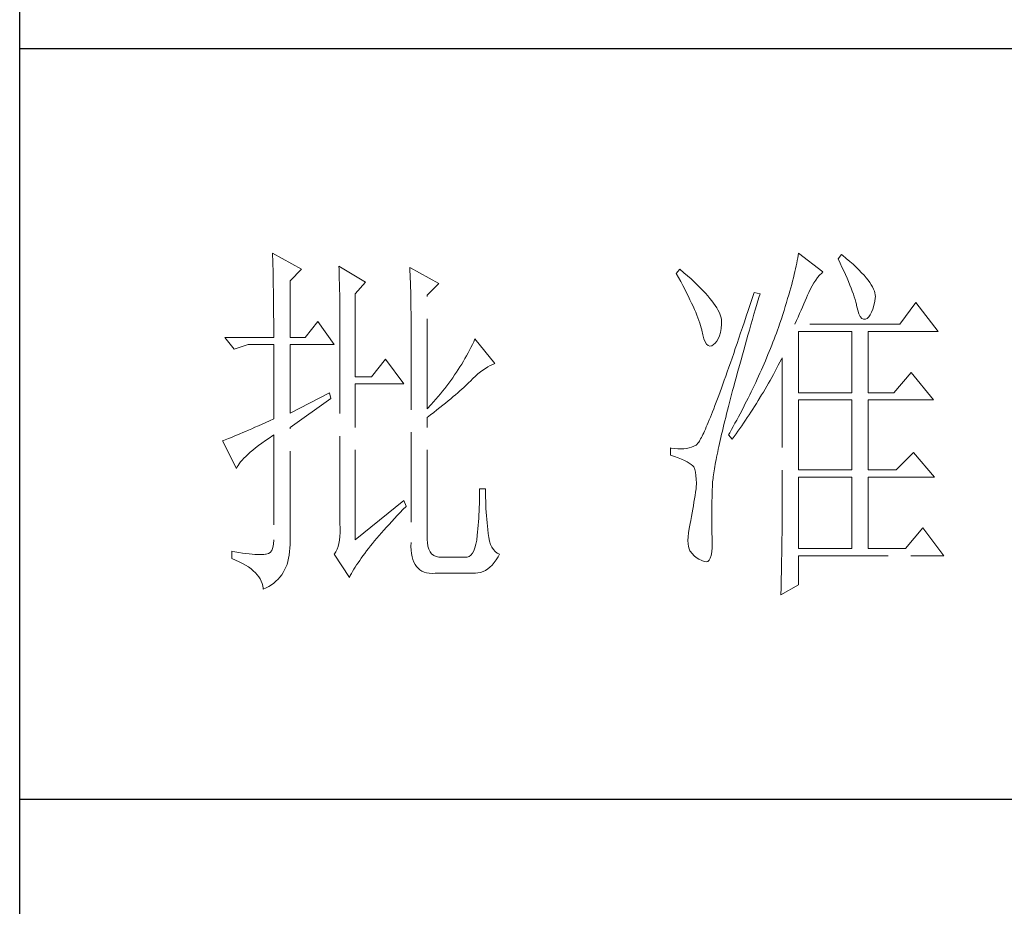
# Model space of a CAD drawing. Units: millimetres. Extents: x 15027 to 20402, y -15836 to 3543.
# Drawn here: x 19849 to 20027, y -9809 to -9649 of the extents above; entities that cross this region are included whole.
import ezdxf

# ---------------------------------------------------------------- set-up
doc = ezdxf.new("R2010")
doc.units = ezdxf.units.MM
doc.linetypes.add('ACAD_ISO02W100', pattern=[15, 12, -3])
doc.layers.add('轮廓线', color=251, linetype='ACAD_ISO02W100', lineweight=25)

# ---------------------------------------------------------------- blocks, each defined once
blk = doc.blocks.new('文字')
at = {"layer": '轮廓线', "color": 7, "lineweight": 0}
for p, q in [((3753.84, 716.94), (3753.85, 716.52)), ((3757.72, 714.8), (3753.84, 716.94)), ((3753.85, 716.52), (3753.86, 716.1)), ((3753.86, 716.1), (3753.87, 715.67)), ((3823.96, 715.96), (3823.89, 715.6)), ((3824.01, 716.3), (3823.96, 715.96)), ((3824.07, 716.63), (3824.01, 716.3)), ((3824.11, 716.94), (3824.07, 716.63)), ((3827.37, 714.42), (3824.11, 716.94)), ((3829.86, 716.75), (3829.4, 716.17)), ((3829.4, 716.17), (3829.67, 715.61)), ((3829.98, 716.66), (3829.86, 716.75)), ((3830.49, 716.23), (3829.98, 716.66)), ((3830.96, 715.83), (3830.49, 716.23)), ((3831.41, 715.44), (3830.96, 715.83)), ((3753.87, 715.67), (3753.88, 715.23)), ((3753.88, 715.23), (3753.9, 714.79)), ((3753.9, 714.79), (3753.91, 714.34)), ((3756.17, 713.25), (3757.72, 714.8)), ((3762.7, 715.19), (3762.72, 714.75)), ((3766.27, 713.05), (3762.7, 715.19)), ((3762.72, 714.75), (3762.73, 714.29)), ((3772.18, 715), (3772.2, 714.52)), ((3776.07, 712.86), (3772.18, 715)), ((3772.2, 714.52), (3772.22, 714.03)), ((3808.25, 714.8), (3807.79, 714.22)), ((3808.82, 714.32), (3808.25, 714.8)), ((3823.64, 714.46), (3823.55, 714.06)), ((3823.73, 714.85), (3823.64, 714.46)), ((3823.81, 715.23), (3823.73, 714.85)), ((3823.89, 715.6), (3823.81, 715.23)), ((3829.67, 715.61), (3829.92, 715.07)), ((3829.92, 715.07), (3830.17, 714.56)), ((3830.17, 714.56), (3830.39, 714.06)), ((3831.82, 715.05), (3831.41, 715.44)), ((3832.2, 714.68), (3831.82, 715.05)), ((3832.56, 714.32), (3832.2, 714.68)), ((3753.91, 714.34), (3753.92, 713.89)), ((3753.92, 713.89), (3753.92, 713.43)), ((3753.92, 713.43), (3753.93, 712.96)), ((3756.17, 705.67), (3756.17, 713.25)), ((3762.73, 714.29), (3762.75, 713.83)), ((3762.75, 713.83), (3762.76, 713.37)), ((3762.76, 713.37), (3762.78, 712.9)), ((3772.22, 714.03), (3772.24, 713.55)), ((3772.24, 713.55), (3772.26, 713.07)), ((3807.79, 714.22), (3808.09, 713.67)), ((3808.09, 713.67), (3808.38, 713.14)), ((3808.38, 713.14), (3808.65, 712.62)), ((3809.31, 713.9), (3808.82, 714.32)), ((3809.76, 713.48), (3809.31, 713.9)), ((3810.19, 713.08), (3809.76, 713.48)), ((3823.33, 713.2), (3823.22, 712.76)), ((3823.44, 713.63), (3823.33, 713.2)), ((3823.55, 714.06), (3823.44, 713.63)), ((3826.18, 712.96), (3826.42, 713.33)), ((3826.42, 713.33), (3826.68, 713.67)), ((3826.68, 713.67), (3826.94, 713.99)), ((3826.94, 713.99), (3827.22, 714.27)), ((3827.22, 714.27), (3827.37, 714.42)), ((3830.39, 714.06), (3830.61, 713.58)), ((3830.61, 713.58), (3830.81, 713.12)), ((3832.88, 713.97), (3832.56, 714.32)), ((3833.17, 713.63), (3832.88, 713.97)), ((3833.43, 713.31), (3833.17, 713.63)), ((3833.66, 713), (3833.43, 713.31)), ((3753.93, 712.96), (3753.94, 712.49)), ((3753.94, 712.49), (3753.95, 712.02)), ((3753.95, 712.02), (3753.96, 711.53)), ((3762.78, 712.9), (3762.79, 712.43)), ((3762.79, 712.43), (3762.8, 711.95)), ((3762.8, 711.95), (3762.81, 711.47)), ((3764.87, 711.5), (3766.27, 713.05)), ((3772.26, 713.07), (3772.31, 711.13)), ((3774.52, 711.3), (3776.07, 712.86)), ((3808.65, 712.62), (3808.91, 712.11)), ((3808.91, 712.11), (3809.16, 711.63)), ((3810.6, 712.69), (3810.19, 713.08)), ((3810.99, 712.31), (3810.6, 712.69)), ((3811.34, 711.93), (3810.99, 712.31)), ((3811.68, 711.57), (3811.34, 711.93)), ((3822.96, 711.83), (3822.82, 711.34)), ((3823.09, 712.3), (3822.96, 711.83)), ((3823.22, 712.76), (3823.09, 712.3)), ((3825.51, 711.69), (3825.72, 712.14)), ((3825.72, 712.14), (3825.94, 712.57)), ((3825.94, 712.57), (3826.18, 712.96)), ((3830.81, 713.12), (3830.99, 712.67)), ((3830.99, 712.67), (3831.16, 712.25)), ((3831.16, 712.25), (3831.31, 711.84)), ((3831.31, 711.84), (3831.45, 711.45)), ((3833.85, 712.7), (3833.66, 713)), ((3834.02, 712.41), (3833.85, 712.7)), ((3834.16, 712.13), (3834.02, 712.41)), ((3834.26, 711.86), (3834.16, 712.13)), ((3834.33, 711.61), (3834.26, 711.86)), ((3753.96, 711.53), (3753.96, 711.05)), ((3753.96, 711.05), (3753.97, 710.55)), ((3753.97, 710.55), (3753.97, 710.05)), ((3762.81, 711.47), (3762.82, 710.99)), ((3762.82, 710.99), (3762.83, 710.5)), ((3764.87, 700.42), (3764.87, 711.5)), ((3772.31, 711.13), (3772.31, 710.65)), ((3772.31, 710.65), (3772.32, 710.17)), ((3774.52, 696.14), (3774.52, 711.3)), ((3809.16, 711.63), (3809.4, 711.15)), ((3809.4, 711.15), (3809.62, 710.7)), ((3809.62, 710.7), (3809.83, 710.25)), ((3811.99, 711.23), (3811.68, 711.57)), ((3812.28, 710.88), (3811.99, 711.23)), ((3812.54, 710.55), (3812.28, 710.88)), ((3812.78, 710.23), (3812.54, 710.55)), ((3817.93, 710.87), (3817.66, 710.06)), ((3818.2, 711.69), (3817.93, 710.87)), ((3818.98, 711.5), (3818.2, 711.69)), ((3818.6, 710.23), (3818.82, 710.98)), ((3818.82, 710.98), (3818.98, 711.5)), ((3822.67, 710.85), (3822.52, 710.34)), ((3822.82, 711.34), (3822.67, 710.85)), ((3824.83, 710.15), (3825.01, 710.55)), ((3825.01, 710.55), (3825.18, 710.94)), ((3825.18, 710.94), (3825.34, 711.31)), ((3825.34, 711.31), (3825.5, 711.67)), ((3825.5, 711.67), (3825.51, 711.69)), ((3831.45, 711.45), (3831.57, 711.08)), ((3831.57, 711.08), (3831.68, 710.73)), ((3831.68, 710.73), (3831.77, 710.4)), ((3834.19, 709.95), (3834.31, 710.51)), ((3834.31, 710.51), (3834.37, 710.92)), ((3834.38, 711.37), (3834.33, 711.61)), ((3834.37, 710.92), (3834.39, 711.13)), ((3834.39, 711.13), (3834.38, 711.37)), ((3753.97, 710.05), (3753.97, 709.55)), ((3753.97, 709.55), (3753.98, 709.04)), ((3762.83, 710.5), (3762.84, 710.01)), ((3762.84, 710.01), (3762.84, 709.51)), ((3762.84, 709.51), (3762.84, 709.01)), ((3772.32, 710.17), (3772.33, 709.69)), ((3772.33, 709.69), (3772.34, 708.72)), ((3809.83, 710.25), (3810.03, 709.83)), ((3810.03, 709.83), (3810.21, 709.42)), ((3810.21, 709.42), (3810.38, 709.02)), ((3813, 709.93), (3812.78, 710.23)), ((3813.19, 709.63), (3813, 709.93)), ((3813.36, 709.34), (3813.19, 709.63)), ((3813.5, 709.06), (3813.36, 709.34)), ((3817.4, 709.27), (3817.14, 708.49)), ((3817.66, 710.06), (3817.4, 709.27)), ((3818.17, 708.76), (3818.39, 709.49)), ((3818.39, 709.49), (3818.6, 710.23)), ((3822.19, 709.28), (3822.01, 708.73)), ((3822.36, 709.81), (3822.19, 709.28)), ((3822.52, 710.34), (3822.36, 709.81)), ((3824.26, 708.85), (3824.46, 709.3)), ((3824.46, 709.3), (3824.65, 709.73)), ((3824.65, 709.73), (3824.83, 710.15)), ((3831.77, 710.4), (3831.85, 710.09)), ((3831.85, 710.09), (3831.88, 709.94)), ((3831.88, 709.94), (3832.03, 709.32)), ((3832.03, 709.32), (3832.2, 708.83)), ((3833.89, 709.04), (3834.05, 709.46)), ((3834.05, 709.46), (3834.19, 709.95)), ((3839.81, 710.33), (3837.64, 707.42)), ((3842.77, 706.44), (3839.81, 710.33)), ((3753.98, 709.04), (3753.98, 708.52)), ((3753.98, 708.52), (3753.99, 708)), ((3753.99, 708), (3753.99, 707.47)), ((3762.84, 709.01), (3762.85, 708.51)), ((3762.85, 708.51), (3762.85, 708)), ((3762.85, 708), (3762.85, 707.48)), ((3772.34, 708.72), (3772.34, 708.24)), ((3772.34, 708.24), (3772.34, 708)), ((3772.34, 708), (3772.34, 678.25)), ((3810.38, 709.02), (3810.54, 708.64)), ((3810.54, 708.64), (3810.68, 708.27)), ((3810.68, 708.27), (3810.81, 707.92)), ((3810.81, 707.92), (3810.93, 707.59)), ((3813.62, 708.8), (3813.5, 709.06)), ((3813.71, 708.54), (3813.62, 708.8)), ((3813.78, 708.29), (3813.71, 708.54)), ((3813.83, 708.05), (3813.78, 708.29)), ((3813.85, 707.83), (3813.83, 708.05)), ((3817.14, 708.49), (3816.89, 707.73)), ((3817.76, 707.34), (3817.97, 708.04)), ((3817.97, 708.04), (3818.17, 708.76)), ((3821.83, 708.17), (3821.63, 707.59)), ((3822.01, 708.73), (3821.83, 708.17)), ((3823.64, 707.42), (3823.86, 707.91)), ((3823.86, 707.91), (3824.06, 708.39)), ((3824.06, 708.39), (3824.26, 708.85)), ((3832.2, 708.83), (3832.38, 708.46)), ((3832.38, 708.46), (3832.59, 708.21)), ((3832.59, 708.21), (3832.82, 708.09)), ((3832.82, 708.09), (3833.06, 708.1)), ((3833.06, 708.1), (3833.28, 708.19)), ((3833.28, 708.19), (3833.51, 708.4)), ((3833.51, 708.4), (3833.71, 708.69)), ((3833.71, 708.69), (3833.89, 709.04)), ((3753.99, 707.47), (3753.99, 706.94)), ((3753.99, 706.94), (3753.99, 705.67)), ((3759.9, 707.8), (3758.19, 705.67)), ((3762.08, 704.7), (3759.9, 707.8)), ((3762.85, 707.48), (3762.85, 680.78)), ((3810.93, 707.59), (3811.03, 707.27)), ((3811.03, 707.27), (3811.12, 706.96)), ((3811.12, 706.96), (3811.2, 706.67)), ((3811.2, 706.67), (3811.21, 706.64)), ((3811.21, 706.64), (3811.33, 706.01)), ((3813.68, 706.33), (3813.77, 706.86)), ((3813.77, 706.86), (3813.84, 707.45)), ((3813.84, 707.45), (3813.85, 707.61)), ((3813.85, 707.61), (3813.85, 707.83)), ((3816.63, 706.99), (3816.39, 706.26)), ((3816.89, 707.73), (3816.63, 706.99)), ((3817.37, 705.96), (3817.56, 706.64)), ((3817.56, 706.64), (3817.76, 707.34)), ((3821.31, 706.64), (3821.16, 706.23)), ((3821.44, 707), (3821.31, 706.64)), ((3821.63, 707.59), (3821.44, 707)), ((3837.64, 707.42), (3823.64, 707.42)), ((3747.46, 705.67), (3748.71, 704.11)), ((3747.46, 705.67), (3753.99, 705.67)), ((3756.17, 705.67), (3758.19, 705.67)), ((3780.89, 705.47), (3780.72, 705.09)), ((3783.53, 702.17), (3780.89, 705.47)), ((3811.33, 706.01), (3811.48, 705.49)), ((3811.48, 705.49), (3811.65, 705.08)), ((3813.22, 705.15), (3813.4, 705.48)), ((3813.4, 705.48), (3813.55, 705.87)), ((3813.55, 705.87), (3813.68, 706.33)), ((3816.15, 705.56), (3815.92, 704.87)), ((3816.39, 706.26), (3816.15, 705.56)), ((3816.99, 704.62), (3817.17, 705.28)), ((3817.17, 705.28), (3817.37, 705.96)), ((3820.86, 705.42), (3820.7, 705.02)), ((3821.01, 705.83), (3820.86, 705.42)), ((3821.16, 706.23), (3821.01, 705.83)), ((3824.11, 698.28), (3824.11, 706.44)), ((3824.11, 706.44), (3831.26, 706.44)), ((3831.26, 706.44), (3831.26, 698.28)), ((3833.44, 698.28), (3833.44, 706.44)), ((3833.44, 706.44), (3842.77, 706.44)), ((3748.71, 704.11), (3750.57, 704.7)), ((3750.57, 704.7), (3753.99, 704.7)), ((3753.99, 704.7), (3753.99, 694.78)), ((3756.17, 695.56), (3756.17, 704.7)), ((3756.17, 704.7), (3762.08, 704.7)), ((3780.16, 703.97), (3779.96, 703.59)), ((3780.35, 704.34), (3780.16, 703.97)), ((3780.54, 704.72), (3780.35, 704.34)), ((3780.72, 705.09), (3780.54, 704.72)), ((3811.65, 705.08), (3811.84, 704.78)), ((3811.84, 704.78), (3812.05, 704.6)), ((3812.05, 704.6), (3812.27, 704.52)), ((3812.27, 704.52), (3812.52, 704.56)), ((3812.52, 704.56), (3812.76, 704.7)), ((3812.76, 704.7), (3813, 704.89)), ((3813, 704.89), (3813.22, 705.15)), ((3815.68, 704.19), (3815.46, 703.54)), ((3815.92, 704.87), (3815.68, 704.19)), ((3816.62, 703.33), (3816.8, 703.97)), ((3816.8, 703.97), (3816.99, 704.62)), ((3820.37, 704.2), (3820.21, 703.79)), ((3820.54, 704.61), (3820.37, 704.2)), ((3820.7, 705.02), (3820.54, 704.61)), ((3768.92, 702.75), (3767.05, 700.42)), ((3771.4, 699.45), (3768.92, 702.75)), ((3779.55, 702.85), (3779.34, 702.48)), ((3779.76, 703.22), (3779.55, 702.85)), ((3779.96, 703.59), (3779.76, 703.22)), ((3815.24, 702.9), (3815.02, 702.27)), ((3815.46, 703.54), (3815.24, 702.9)), ((3816.27, 702.07), (3816.44, 702.69)), ((3816.44, 702.69), (3816.62, 703.33)), ((3820.04, 703.38), (3819.7, 702.56)), ((3820.21, 703.79), (3820.04, 703.38)), ((3821.63, 702.34), (3821.84, 702.75)), ((3821.84, 702.75), (3821.93, 702.95)), ((3821.93, 702.95), (3821.93, 680.53)), ((3778.65, 701.38), (3778.41, 701.01)), ((3778.88, 701.74), (3778.65, 701.38)), ((3779.11, 702.11), (3778.88, 701.74)), ((3779.34, 702.48), (3779.11, 702.11)), ((3781.63, 701.06), (3781.96, 701.31)), ((3781.96, 701.31), (3782.29, 701.53)), ((3782.29, 701.53), (3782.62, 701.73)), ((3782.62, 701.73), (3782.94, 701.9)), ((3782.94, 701.9), (3783.26, 702.06)), ((3783.26, 702.06), (3783.53, 702.17)), ((3814.81, 701.67), (3814.6, 701.08)), ((3815.02, 702.27), (3814.81, 701.67)), ((3815.94, 700.86), (3816.1, 701.46)), ((3816.1, 701.46), (3816.27, 702.07)), ((3819.16, 701.32), (3818.97, 700.9)), ((3819.34, 701.73), (3819.16, 701.32)), ((3819.52, 702.15), (3819.34, 701.73)), ((3819.7, 702.56), (3819.52, 702.15)), ((3820.77, 700.73), (3821.2, 701.53)), ((3821.2, 701.53), (3821.41, 701.94)), ((3821.41, 701.94), (3821.63, 702.34)), ((3767.05, 700.42), (3764.87, 700.42)), ((3777.91, 700.28), (3777.65, 699.92)), ((3778.16, 700.65), (3777.91, 700.28)), ((3778.41, 701.01), (3778.16, 700.65)), ((3780.27, 699.83), (3780.61, 700.18)), ((3780.61, 700.18), (3780.95, 700.5)), ((3780.95, 700.5), (3781.29, 700.79)), ((3781.29, 700.79), (3781.63, 701.06)), ((3814.4, 700.51), (3814.2, 699.96)), ((3814.6, 701.08), (3814.4, 700.51)), ((3815.62, 699.69), (3815.78, 700.27)), ((3815.78, 700.27), (3815.94, 700.86)), ((3818.59, 700.08), (3818.4, 699.66)), ((3818.78, 700.49), (3818.59, 700.08)), ((3818.97, 700.9), (3818.78, 700.49)), ((3820.33, 699.93), (3820.55, 700.33)), ((3820.55, 700.33), (3820.77, 700.73)), ((3839.19, 701), (3836.86, 698.28)), ((3842.15, 697.31), (3839.19, 701)), ((3764.87, 678.64), (3764.87, 699.45)), ((3764.87, 699.45), (3771.4, 699.45)), ((3776.84, 698.84), (3776.56, 698.49)), ((3777.12, 699.2), (3776.84, 698.84)), ((3777.39, 699.56), (3777.12, 699.2)), ((3777.65, 699.92), (3777.39, 699.56)), ((3778.87, 698.52), (3779.14, 698.76)), ((3779.14, 698.76), (3779.39, 698.99)), ((3779.39, 698.99), (3779.63, 699.21)), ((3779.63, 699.21), (3779.86, 699.43)), ((3779.86, 699.43), (3780.07, 699.64)), ((3780.07, 699.64), (3780.27, 699.83)), ((3813.82, 698.9), (3813.64, 698.4)), ((3814.01, 699.42), (3813.82, 698.9)), ((3814.2, 699.96), (3814.01, 699.42)), ((3815.32, 698.57), (3815.47, 699.13)), ((3815.47, 699.13), (3815.62, 699.69)), ((3818.01, 698.82), (3817.8, 698.41)), ((3818.4, 699.66), (3818.01, 698.82)), ((3819.43, 698.37), (3819.66, 698.76)), ((3819.66, 698.76), (3820.11, 699.54)), ((3820.11, 699.54), (3820.33, 699.93)), ((3761.46, 698.28), (3756.17, 695.56)), ((3756.17, 693.61), (3761.61, 697.5)), ((3761.61, 697.5), (3761.46, 698.28)), ((3775.67, 697.42), (3775.36, 697.07)), ((3775.97, 697.78), (3775.67, 697.42)), ((3776.27, 698.13), (3775.97, 697.78)), ((3776.56, 698.49), (3776.27, 698.13)), ((3777.31, 697.19), (3777.65, 697.47)), ((3777.65, 697.47), (3777.97, 697.75)), ((3777.97, 697.75), (3778.29, 698.01)), ((3778.29, 698.01), (3778.59, 698.27)), ((3778.59, 698.27), (3778.87, 698.52)), ((3813.29, 697.45), (3813.12, 697)), ((3813.46, 697.91), (3813.29, 697.45)), ((3813.64, 698.4), (3813.46, 697.91)), ((3814.9, 696.96), (3815.04, 697.49)), ((3815.04, 697.49), (3815.18, 698.02)), ((3815.18, 698.02), (3815.32, 698.57)), ((3817.39, 697.57), (3816.97, 696.73)), ((3817.6, 697.99), (3817.39, 697.57)), ((3817.8, 698.41), (3817.6, 697.99)), ((3818.73, 697.22), (3819.19, 697.98)), ((3819.19, 697.98), (3819.43, 698.37)), ((3824.11, 698.28), (3831.26, 698.28)), ((3833.44, 698.28), (3836.86, 698.28)), ((3775.05, 696.72), (3774.52, 696.14)), ((3775.36, 697.07), (3775.05, 696.72)), ((3775.8, 695.97), (3776.2, 696.29)), ((3776.2, 696.29), (3776.58, 696.6)), ((3776.58, 696.6), (3776.95, 696.9)), ((3776.95, 696.9), (3777.31, 697.19)), ((3812.79, 696.14), (3812.64, 695.74)), ((3812.95, 696.56), (3812.79, 696.14)), ((3813.12, 697), (3812.95, 696.56)), ((3814.64, 695.95), (3814.77, 696.45)), ((3814.77, 696.45), (3814.9, 696.96)), ((3816.75, 696.31), (3816.32, 695.46)), ((3816.97, 696.73), (3816.75, 696.31)), ((3817.77, 695.7), (3818.01, 696.08)), ((3818.01, 696.08), (3818.25, 696.45)), ((3818.25, 696.45), (3818.49, 696.83)), ((3818.49, 696.83), (3818.73, 697.22)), ((3824.11, 687.97), (3824.11, 697.31)), ((3824.11, 697.31), (3831.26, 697.31)), ((3831.26, 697.31), (3831.26, 687.97)), ((3833.44, 687.97), (3833.44, 697.31)), ((3833.44, 697.31), (3842.15, 697.31)), ((3753.99, 694.78), (3753.45, 694.53)), ((3774.52, 694.97), (3774.96, 695.31)), ((3774.52, 678.64), (3774.52, 694.97)), ((3774.96, 695.31), (3775.38, 695.65)), ((3775.38, 695.65), (3775.8, 695.97)), ((3812.34, 694.99), (3812.2, 694.65)), ((3812.49, 695.36), (3812.34, 694.99)), ((3812.64, 695.74), (3812.49, 695.36)), ((3814.27, 694.5), (3814.39, 694.97)), ((3814.39, 694.97), (3814.51, 695.45)), ((3814.51, 695.45), (3814.64, 695.95)), ((3816.09, 695.04), (3815.86, 694.61)), ((3816.32, 695.46), (3816.09, 695.04)), ((3817.04, 694.59), (3817.28, 694.96)), ((3817.28, 694.96), (3817.53, 695.33)), ((3817.53, 695.33), (3817.77, 695.7)), ((3751.05, 693.46), (3750.63, 693.28)), ((3751.49, 693.66), (3751.05, 693.46)), ((3751.95, 693.86), (3751.49, 693.66)), ((3752.43, 694.08), (3751.95, 693.86)), ((3752.93, 694.3), (3752.43, 694.08)), ((3753.45, 694.53), (3752.93, 694.3)), ((3756.17, 678.45), (3756.17, 693.61)), ((3811.68, 693.42), (3811.56, 693.16)), ((3811.8, 693.7), (3811.68, 693.42)), ((3811.93, 694), (3811.8, 693.7)), ((3812.06, 694.31), (3811.93, 694)), ((3812.2, 694.65), (3812.06, 694.31)), ((3813.95, 693.14), (3814.05, 693.59)), ((3814.05, 693.59), (3814.16, 694.04)), ((3814.16, 694.04), (3814.27, 694.5)), ((3815.41, 693.76), (3815.17, 693.34)), ((3815.63, 694.19), (3815.41, 693.76)), ((3815.86, 694.61), (3815.63, 694.19)), ((3816.03, 693.13), (3816.53, 693.86)), ((3816.53, 693.86), (3816.79, 694.22)), ((3816.79, 694.22), (3817.04, 694.59)), ((3747.96, 692.16), (3747.72, 692.07)), ((3748.23, 692.27), (3747.96, 692.16)), ((3748.51, 692.38), (3748.23, 692.27)), ((3748.82, 692.5), (3748.51, 692.38)), ((3749.14, 692.64), (3748.82, 692.5)), ((3749.48, 692.78), (3749.14, 692.64)), ((3749.85, 692.94), (3749.48, 692.78)), ((3750.23, 693.1), (3749.85, 692.94)), ((3750.63, 693.28), (3750.23, 693.1)), ((3752.88, 691.87), (3753.37, 692.21)), ((3753.37, 692.21), (3753.88, 692.57)), ((3753.88, 692.57), (3753.99, 692.64)), ((3753.99, 692.64), (3753.99, 678.64)), ((3811.04, 692.1), (3810.95, 691.94)), ((3811.14, 692.28), (3811.04, 692.1)), ((3811.23, 692.47), (3811.14, 692.28)), ((3811.34, 692.68), (3811.23, 692.47)), ((3811.45, 692.91), (3811.34, 692.68)), ((3811.56, 693.16), (3811.45, 692.91)), ((3813.66, 691.89), (3813.75, 692.3)), ((3813.75, 692.3), (3813.84, 692.72)), ((3813.84, 692.72), (3813.95, 693.14)), ((3814.93, 692.91), (3814.78, 692.64)), ((3814.78, 692.64), (3815.25, 692.06)), ((3815.17, 693.34), (3814.93, 692.91)), ((3815.25, 692.06), (3815.77, 692.77)), ((3815.77, 692.77), (3816.03, 693.13)), ((3747.28, 691.91), (3747.15, 691.86)), ((3747.15, 691.86), (3749.02, 688.17)), ((3747.49, 691.98), (3747.28, 691.91)), ((3747.72, 692.07), (3747.49, 691.98)), ((3751.21, 690.61), (3751.58, 690.91)), ((3751.58, 690.91), (3751.98, 691.22)), ((3751.98, 691.22), (3752.42, 691.54)), ((3752.42, 691.54), (3752.88, 691.87)), ((3807.01, 690.89), (3807.01, 689.92)), ((3807.08, 690.88), (3807.01, 690.89)), ((3807.54, 690.81), (3807.08, 690.88)), ((3807.98, 690.77), (3807.54, 690.81)), ((3808.4, 690.76), (3807.98, 690.77)), ((3808.79, 690.78), (3808.4, 690.76)), ((3809.16, 690.82), (3808.79, 690.78)), ((3809.51, 690.9), (3809.16, 690.82)), ((3809.84, 691), (3809.51, 690.9)), ((3810.15, 691.12), (3809.84, 691)), ((3810.43, 691.28), (3810.15, 691.12)), ((3810.45, 691.29), (3810.43, 691.28)), ((3810.51, 691.33), (3810.45, 691.29)), ((3810.57, 691.39), (3810.51, 691.33)), ((3810.64, 691.47), (3810.57, 691.39)), ((3810.71, 691.56), (3810.64, 691.47)), ((3810.79, 691.67), (3810.71, 691.56)), ((3810.87, 691.8), (3810.79, 691.67)), ((3810.95, 691.94), (3810.87, 691.8)), ((3813.4, 690.73), (3813.48, 691.11)), ((3813.48, 691.11), (3813.56, 691.49)), ((3813.56, 691.49), (3813.66, 691.89)), ((3749.76, 689.26), (3749.99, 689.51)), ((3749.99, 689.51), (3750.25, 689.77)), ((3750.25, 689.77), (3750.54, 690.04)), ((3750.54, 690.04), (3750.86, 690.32)), ((3750.86, 690.32), (3751.21, 690.61)), ((3807.01, 689.92), (3807.55, 689.74)), ((3807.55, 689.74), (3808.04, 689.57)), ((3808.04, 689.57), (3808.48, 689.39)), ((3813.11, 689.33), (3813.18, 689.67)), ((3813.18, 689.67), (3813.25, 690.01)), ((3813.25, 690.01), (3813.32, 690.37)), ((3813.32, 690.37), (3813.4, 690.73)), ((3839.5, 690.31), (3837.17, 687.97)), ((3842.3, 687), (3839.5, 690.31)), ((3749.02, 688.17), (3749.11, 688.36)), ((3749.11, 688.36), (3749.23, 688.57)), ((3749.23, 688.57), (3749.37, 688.79)), ((3749.37, 688.79), (3749.55, 689.02)), ((3749.55, 689.02), (3749.76, 689.26)), ((3808.48, 689.39), (3808.88, 689.21)), ((3808.88, 689.21), (3809.23, 689.04)), ((3809.23, 689.04), (3809.53, 688.86)), ((3809.53, 688.86), (3809.78, 688.68)), ((3809.78, 688.68), (3809.99, 688.51)), ((3809.99, 688.51), (3810.12, 688.36)), ((3810.12, 688.36), (3810.25, 688.03)), ((3812.89, 688.1), (3812.94, 688.4)), ((3812.94, 688.4), (3812.99, 688.7)), ((3812.99, 688.7), (3813.05, 689.01)), ((3813.05, 689.01), (3813.11, 689.33)), ((3810.25, 688.03), (3810.35, 687.65)), ((3810.35, 687.65), (3810.42, 687.21)), ((3810.42, 687.21), (3810.46, 686.73)), ((3812.7, 686.81), (3812.73, 687.05)), ((3812.73, 687.05), (3812.76, 687.3)), ((3812.76, 687.3), (3812.8, 687.56)), ((3812.8, 687.56), (3812.85, 687.82)), ((3812.85, 687.82), (3812.89, 688.1)), ((3824.11, 687.97), (3831.26, 687.97)), ((3824.11, 677.47), (3824.11, 687)), ((3824.11, 687), (3831.26, 687)), ((3831.26, 687), (3831.26, 677.47)), ((3833.44, 687.97), (3837.17, 687.97)), ((3833.44, 677.47), (3833.44, 687)), ((3833.44, 687), (3842.3, 687)), ((3810.44, 685.62), (3810.43, 685.44)), ((3810.47, 686.2), (3810.44, 685.62)), ((3810.46, 686.73), (3810.47, 686.2)), ((3812.6, 685.44), (3812.61, 685.61)), ((3812.61, 685.78), (3812.62, 685.97)), ((3812.61, 685.61), (3812.61, 685.78)), ((3812.62, 685.97), (3812.64, 686.16)), ((3812.64, 686.16), (3812.65, 686.37)), ((3812.65, 686.37), (3812.68, 686.58)), ((3812.68, 686.58), (3812.7, 686.81)), ((3781.5, 684.43), (3781.49, 683.93)), ((3781.51, 684.94), (3781.5, 684.43)), ((3782.29, 685.44), (3781.51, 685.44)), ((3781.51, 685.44), (3781.51, 684.94)), ((3782.29, 685.28), (3782.29, 685.44)), ((3782.29, 684.77), (3782.29, 685.28)), ((3782.3, 684.27), (3782.29, 684.77)), ((3782.32, 683.77), (3782.3, 684.27)), ((3810.3, 684.56), (3810.22, 684.11)), ((3810.37, 685.01), (3810.3, 684.56)), ((3810.43, 685.44), (3810.37, 685.01)), ((3812.56, 683.77), (3812.57, 684.33)), ((3812.57, 684.33), (3812.59, 684.91)), ((3812.59, 684.91), (3812.6, 685.44)), ((3771.4, 683.89), (3764.87, 678.64)), ((3771.27, 682.66), (3771.68, 683.07)), ((3771.71, 683.11), (3771.4, 683.89)), ((3771.68, 683.07), (3771.71, 683.11)), ((3781.46, 682.94), (3781.44, 682.46)), ((3781.48, 683.44), (3781.46, 682.94)), ((3781.49, 683.93), (3781.48, 683.44)), ((3782.33, 683.28), (3782.32, 683.77)), ((3782.36, 682.79), (3782.33, 683.28)), ((3810.07, 683.18), (3809.99, 682.7)), ((3810.15, 683.65), (3810.07, 683.18)), ((3810.22, 684.11), (3810.15, 683.65)), ((3812.54, 683.22), (3812.56, 683.77)), ((3812.54, 682.69), (3812.54, 683.22)), ((3770.12, 681.46), (3770.49, 681.85)), ((3770.49, 681.85), (3770.88, 682.25)), ((3770.88, 682.25), (3771.27, 682.66)), ((3781.42, 681.98), (3781.39, 681.5)), ((3781.44, 682.46), (3781.42, 681.98)), ((3782.38, 682.31), (3782.36, 682.79)), ((3782.42, 681.84), (3782.38, 682.31)), ((3782.46, 681.37), (3782.42, 681.84)), ((3809.82, 681.72), (3809.73, 681.22)), ((3809.91, 682.21), (3809.82, 681.72)), ((3809.99, 682.7), (3809.91, 682.21)), ((3812.53, 682.18), (3812.54, 682.69)), ((3812.53, 681.68), (3812.53, 682.18)), ((3812.53, 680.73), (3812.53, 681.68)), ((3762.85, 680.78), (3762.87, 680.17)), ((3768.72, 679.93), (3769.06, 680.3)), ((3769.06, 680.3), (3769.4, 680.68)), ((3769.4, 680.68), (3769.76, 681.07)), ((3769.76, 681.07), (3770.12, 681.46)), ((3781.32, 680.56), (3781.28, 680.1)), ((3781.36, 681.03), (3781.32, 680.56)), ((3781.39, 681.5), (3781.36, 681.03)), ((3782.5, 680.91), (3782.46, 681.37)), ((3782.54, 680.45), (3782.5, 680.91)), ((3782.6, 680), (3782.54, 680.45)), ((3809.65, 680.78), (3809.52, 680.14)), ((3809.73, 681.22), (3809.65, 680.78)), ((3812.54, 680.28), (3812.53, 680.73)), ((3812.54, 679.84), (3812.54, 680.28)), ((3821.93, 680.53), (3821.93, 680.26)), ((3821.93, 680.26), (3821.93, 679.97)), ((3762.84, 679.06), (3762.78, 678.58)), ((3762.87, 679.59), (3762.84, 679.06)), ((3762.87, 680.17), (3762.87, 679.59)), ((3767.78, 678.84), (3768.08, 679.2)), ((3768.08, 679.2), (3768.4, 679.56)), ((3768.4, 679.56), (3768.72, 679.93)), ((3781.2, 679.22), (3781.12, 678.59)), ((3781.24, 679.64), (3781.2, 679.22)), ((3781.28, 680.1), (3781.24, 679.64)), ((3782.65, 679.45), (3782.6, 680)), ((3782.73, 678.91), (3782.65, 679.45)), ((3809.36, 679.01), (3809.34, 678.53)), ((3809.42, 679.55), (3809.36, 679.01)), ((3809.52, 680.14), (3809.42, 679.55)), ((3812.55, 679.42), (3812.54, 679.84)), ((3812.57, 679.01), (3812.55, 679.42)), ((3812.59, 678.63), (3812.57, 679.01)), ((3821.92, 679.29), (3821.91, 678.91)), ((3821.93, 679.97), (3821.92, 679.65)), ((3821.92, 679.65), (3821.92, 679.29)), ((3840.74, 680.2), (3838.41, 677.47)), ((3843.55, 676.5), (3840.74, 680.2)), ((3753.96, 678.06), (3753.88, 677.59)), ((3753.99, 678.64), (3753.96, 678.06)), ((3756.16, 677.51), (3756.17, 678)), ((3756.17, 678), (3756.17, 678.45)), ((3762.59, 677.72), (3762.46, 677.36)), ((3762.7, 678.13), (3762.59, 677.72)), ((3762.78, 678.58), (3762.7, 678.13)), ((3766.66, 677.46), (3766.92, 677.8)), ((3766.92, 677.8), (3767.2, 678.14)), ((3767.2, 678.14), (3767.48, 678.49)), ((3767.48, 678.49), (3767.78, 678.84)), ((3772.34, 678.25), (3772.33, 677.73)), ((3772.33, 677.73), (3772.35, 677.24)), ((3774.53, 678.25), (3774.52, 678.64)), ((3774.59, 677.78), (3774.53, 678.25)), ((3774.71, 677.37), (3774.59, 677.78)), ((3781.01, 678.03), (3780.88, 677.55)), ((3781.12, 678.59), (3781.01, 678.03)), ((3782.84, 678.44), (3782.73, 678.91)), ((3782.98, 678.01), (3782.84, 678.44)), ((3783.15, 677.64), (3782.98, 678.01)), ((3783.35, 677.33), (3783.15, 677.64)), ((3809.34, 678.53), (3809.36, 678.1)), ((3809.36, 678.1), (3809.41, 677.73)), ((3809.41, 677.73), (3809.5, 677.4)), ((3812.6, 678.25), (3812.59, 678.63)), ((3812.59, 677.6), (3812.6, 678.25)), ((3821.9, 678.07), (3821.89, 677.6)), ((3821.91, 678.5), (3821.9, 678.07)), ((3821.91, 678.91), (3821.91, 678.5)), ((3748.4, 677.09), (3748.4, 676.11)), ((3748.8, 677.01), (3748.4, 677.09)), ((3749.32, 676.93), (3748.8, 677.01)), ((3749.81, 676.85), (3749.32, 676.93)), ((3750.27, 676.79), (3749.81, 676.85)), ((3750.7, 676.74), (3750.27, 676.79)), ((3751.1, 676.7), (3750.7, 676.74)), ((3751.48, 676.67), (3751.1, 676.7)), ((3751.82, 676.65), (3751.48, 676.67)), ((3752.14, 676.65), (3751.82, 676.65)), ((3752.42, 676.65), (3752.14, 676.65)), ((3752.68, 676.67), (3752.42, 676.65)), ((3752.9, 676.7), (3752.68, 676.67)), ((3752.97, 676.7), (3752.9, 676.7)), ((3753.28, 676.77), (3752.97, 676.7)), ((3753.54, 676.94), (3753.28, 676.77)), ((3753.74, 677.21), (3753.54, 676.94)), ((3753.88, 677.59), (3753.74, 677.21)), ((3755.99, 676.15), (3756.07, 676.58)), ((3756.07, 676.58), (3756.12, 677.04)), ((3756.12, 677.04), (3756.16, 677.51)), ((3762.12, 676.75), (3762.08, 676.7)), ((3762.08, 676.7), (3764.1, 673.59)), ((3762.3, 677.03), (3762.12, 676.75)), ((3762.46, 677.36), (3762.3, 677.03)), ((3765.69, 676.17), (3765.92, 676.49)), ((3765.92, 676.49), (3766.15, 676.81)), ((3766.15, 676.81), (3766.4, 677.13)), ((3766.4, 677.13), (3766.66, 677.46)), ((3772.35, 677.24), (3772.4, 676.78)), ((3772.4, 676.78), (3772.48, 676.36)), ((3772.48, 676.36), (3772.59, 675.98)), ((3774.88, 677.03), (3774.71, 677.37)), ((3775.1, 676.75), (3774.88, 677.03)), ((3775.37, 676.54), (3775.1, 676.75)), ((3775.69, 676.39), (3775.37, 676.54)), ((3776.07, 676.31), (3775.69, 676.39)), ((3779.49, 676.31), (3776.07, 676.31)), ((3779.56, 676.3), (3779.49, 676.31)), ((3779.85, 676.31), (3779.56, 676.3)), ((3780.1, 676.41), (3779.85, 676.31)), ((3780.34, 676.58), (3780.1, 676.41)), ((3780.54, 676.83), (3780.34, 676.58)), ((3780.73, 677.15), (3780.54, 676.83)), ((3780.88, 677.55), (3780.73, 677.15)), ((3783.59, 677.06), (3783.35, 677.33)), ((3783.86, 676.85), (3783.59, 677.06)), ((3783.71, 675.94), (3783.97, 676.35)), ((3784.15, 676.7), (3783.86, 676.85)), ((3783.97, 676.35), (3784.15, 676.7)), ((3809.5, 677.4), (3809.62, 677.13)), ((3809.62, 677.13), (3809.65, 677.09)), ((3809.65, 677.09), (3809.89, 676.77)), ((3809.89, 676.77), (3810.16, 676.48)), ((3810.16, 676.48), (3810.46, 676.24)), ((3812.33, 676.17), (3812.45, 676.54)), ((3812.45, 676.54), (3812.54, 677.02)), ((3812.54, 677.02), (3812.59, 677.6)), ((3821.88, 676.58), (3821.87, 676.03)), ((3821.89, 677.1), (3821.88, 676.58)), ((3821.89, 677.6), (3821.89, 677.1)), ((3831.26, 677.47), (3824.11, 677.47)), ((3824.11, 672.61), (3824.11, 676.5)), ((3824.11, 676.5), (3843.55, 676.5)), ((3838.41, 677.47), (3833.44, 677.47)), ((3748.4, 676.11), (3748.9, 675.91)), ((3748.9, 675.91), (3749.38, 675.69)), ((3749.38, 675.69), (3749.82, 675.47)), ((3749.82, 675.47), (3750.23, 675.24)), ((3750.23, 675.24), (3750.61, 675)), ((3750.61, 675), (3750.96, 674.75)), ((3755.62, 674.96), (3755.77, 675.34)), ((3755.77, 675.34), (3755.89, 675.74)), ((3755.89, 675.74), (3755.99, 676.15)), ((3764.88, 674.97), (3765.07, 675.26)), ((3765.07, 675.26), (3765.27, 675.56)), ((3765.27, 675.56), (3765.48, 675.86)), ((3765.48, 675.86), (3765.69, 676.17)), ((3772.59, 675.98), (3772.72, 675.64)), ((3772.72, 675.64), (3772.88, 675.33)), ((3772.88, 675.33), (3773.07, 675.05)), ((3773.07, 675.05), (3773.29, 674.81)), ((3782.89, 674.97), (3783.18, 675.25)), ((3783.18, 675.25), (3783.45, 675.58)), ((3783.45, 675.58), (3783.71, 675.94)), ((3810.46, 676.24), (3810.81, 676.02)), ((3810.81, 676.02), (3811.19, 675.84)), ((3811.19, 675.84), (3811.52, 675.72)), ((3811.52, 675.72), (3811.77, 675.68)), ((3811.77, 675.68), (3812, 675.74)), ((3812, 675.74), (3812.18, 675.9)), ((3812.18, 675.9), (3812.33, 676.17)), ((3821.86, 675.44), (3821.85, 674.83)), ((3821.87, 676.03), (3821.86, 675.44)), ((3750.96, 674.75), (3751.27, 674.49)), ((3751.27, 674.49), (3751.55, 674.23)), ((3751.55, 674.23), (3751.79, 673.96)), ((3751.79, 673.96), (3752.01, 673.68)), ((3752.01, 673.68), (3752.19, 673.39)), ((3754.82, 673.64), (3755.06, 673.94)), ((3755.06, 673.94), (3755.26, 674.26)), ((3755.26, 674.26), (3755.45, 674.6)), ((3755.45, 674.6), (3755.62, 674.96)), ((3764.1, 673.59), (3764.23, 673.85)), ((3764.23, 673.85), (3764.38, 674.12)), ((3764.38, 674.12), (3764.54, 674.4)), ((3764.54, 674.4), (3764.71, 674.68)), ((3764.71, 674.68), (3764.88, 674.97)), ((3773.29, 674.81), (3773.53, 674.61)), ((3773.53, 674.61), (3773.8, 674.44)), ((3773.8, 674.44), (3774.1, 674.31)), ((3774.1, 674.31), (3774.42, 674.22)), ((3774.42, 674.22), (3774.78, 674.16)), ((3774.78, 674.16), (3775.16, 674.14)), ((3775.16, 674.14), (3775.57, 674.15)), ((3775.57, 674.15), (3775.76, 674.17)), ((3775.76, 674.17), (3780.58, 674.17)), ((3780.58, 674.17), (3781.29, 674.19)), ((3780.58, 674.17), (3780.94, 674.16)), ((3780.94, 674.16), (3781.29, 674.19)), ((3781.29, 674.19), (3781.64, 674.26)), ((3781.64, 674.26), (3781.97, 674.37)), ((3781.97, 674.37), (3782.29, 674.53)), ((3782.29, 674.53), (3782.59, 674.73)), ((3782.59, 674.73), (3782.89, 674.97)), ((3821.84, 674.19), (3821.82, 673.52)), ((3821.85, 674.83), (3821.84, 674.19)), ((3752.19, 673.39), (3752.33, 673.09)), ((3752.33, 673.09), (3752.45, 672.79)), ((3752.45, 672.79), (3752.53, 672.47)), ((3752.53, 672.47), (3752.58, 672.15)), ((3752.98, 672.2), (3753.34, 672.4)), ((3753.34, 672.4), (3753.68, 672.61)), ((3753.68, 672.61), (3754, 672.84)), ((3754, 672.84), (3754.29, 673.08)), ((3754.29, 673.08), (3754.57, 673.35)), ((3754.57, 673.35), (3754.82, 673.64)), ((3821.78, 671.25), (3824.11, 672.61)), ((3821.81, 672.83), (3821.79, 672.1)), ((3821.82, 673.52), (3821.81, 672.83)), ((3752.58, 672.15), (3752.59, 672.03)), ((3752.59, 672.03), (3752.98, 672.2)), ((3821.79, 672.1), (3821.78, 671.34)), ((3821.78, 671.34), (3821.78, 671.25))]:
    blk.add_line(p, q, dxfattribs=at)

msp = doc.modelspace()

# ---------------------------------------------------------------- linework, layer by layer
for p, q in [((19849.03, -10618.07), (19849.03, -6825.95)), ((20321.29, -9654.22), (19849.03, -9654.22)), ((19849.03, -9789.51), (20321.29, -9789.51))]:
    msp.add_line(p, q)

# ---------------------------------------------------------------- block references
at = {"layer": '轮廓线', "color": 0, "linetype": 'ByBlock', "lineweight": 13, "xscale": 1.349509333921316, "yscale": 1.349509333921316, "zscale": 1.349509333921316}
msp.add_blockref('文字', (14828.79, -10658.55), dxfattribs=at)

doc.saveas('drawing.dxf')
